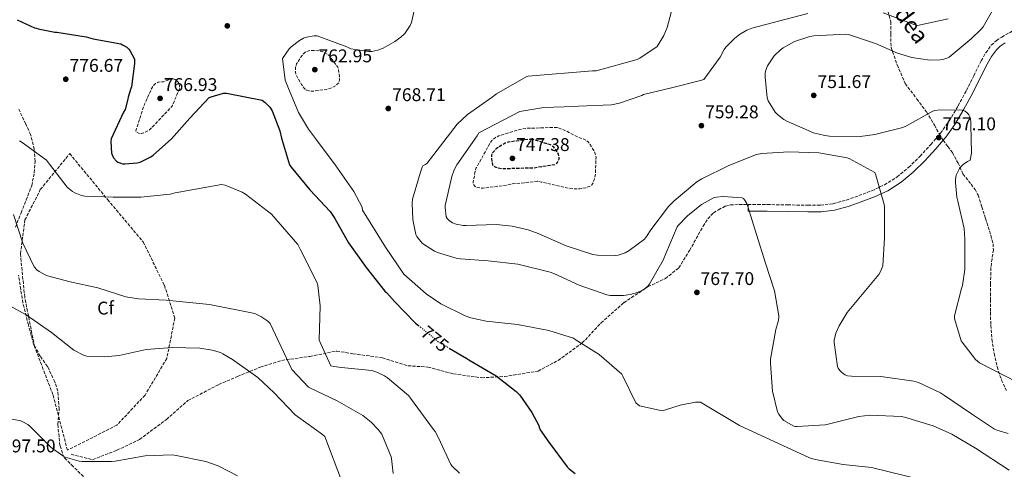
# Model space of a CAD drawing. Units: metres. Extents: x 586631 to 590059, y 4756740 to 4759097.
# Drawn here: x 588065 to 588601, y 4757948 to 4758193 of the extents above; entities that cross this region are included whole.
import ezdxf
from ezdxf.enums import TextEntityAlignment as Align

# ---------------------------------------------------------------- set-up
doc = ezdxf.new("R2010")
doc.units = ezdxf.units.M
doc.header["$MEASUREMENT"] = 0
doc.linetypes.add('DGN Style 3', pattern=[2.435890702152634, 1.739921930109024, -0.6959687720436097])
doc.linetypes.add('DGN Style 5', pattern=[1.217945351076317, 0.5219765790327072, -0.6959687720436097])
for name, color, linetype, lineweight in [('Camino', 7, 'DGN Style 3', 0), ('Cota de curva de nivel directora', 7, 'Continuous', 0), ('Cota de punto acotado terreno', 7, 'Continuous', 0), ('Curva de nivel de depresión directora', 30, 'DGN Style 3', 30), ('Curva de nivel de depresión intermedia', 30, 'DGN Style 3', 0), ('Curva de nivel directora', 30, 'Continuous', 30), ('Curva de nivel directora no vista', 30, 'DGN Style 5', 30), ('Curva de nivel intermedia', 30, 'Continuous', 0), ('Etiqueta de zona arbolada', 92, 'Continuous', 0), ('Margen derecho', 7, 'Continuous', 0), ('Punto acotado terreno (símbolo)', 7, 'Continuous', 0), ('Senda', 7, 'DGN Style 3', 0), ('Zona arbolada', 92, 'DGN Style 3', 0)]:
    doc.layers.add(name, color=color, linetype=linetype, lineweight=lineweight)
doc.styles.add('Style-Arial', font='arial.ttf')

# ---------------------------------------------------------------- blocks, each defined once
blk = doc.blocks.new('5PATER')
at = {"layer": 'Punto acotado terreno (símbolo)', "linetype": 'Continuous', "lineweight": 0}
h = blk.add_hatch(color=51, dxfattribs=at)
edge = h.paths.add_edge_path()
edge.add_ellipse((0, 0), major_axis=(-0.1095731443231308, -0.1110710700762829), ratio=0.9994222409660317, start_angle=0, end_angle=360)

msp = doc.modelspace()

# ---------------------------------------------------------------- linework, layer by layer
at = {"layer": 'Camino', "color": 7, "linetype": 'DGN Style 3', "lineweight": 0}
for points in [[(588565.5573799331, 4758130.589541679, 757.3812000000034), (588566.0599999975, 4758131.189999999, 757.3399999999967), (588570.8000000004, 4758137.800000001, 756.8800000000048), (588575.6700000009, 4758146, 756.1100000000007), (588580.2100000005, 4758154.370000001, 755.3399999999967), (588584.2199999982, 4758162.390000001, 754.830000000002), (588588.2100000003, 4758170.439999999, 754.320000000007), (588590.7100000015, 4758174.830000001, 754), (588593.7199999979, 4758178.950000001, 753.6799999999931), (588596.3500000008, 4758181.4, 753.6100000000007), (588599.3500000006, 4758183.360000002, 753.5500000000029), (588605.2600000004, 4758186.730000001, 753.1600000000036)], [(588461.4299999987, 4758092.36, 764.9199999999984), (588466.6400000011, 4758092.330000001, 763.6600000000037), (588471.8599999979, 4758092.300000002, 763.6000000000057), (588482.8999999975, 4758092.120000001, 763.5000000000001), (588493.9400000015, 4758091.910000001, 763.4100000000037), (588500.8700000006, 4758092.029999999, 763.1199999999953), (588507.7600000016, 4758092.810000001, 762.5700000000071), (588514.829999997, 4758094.670000001, 761.5800000000019), (588521.7199999981, 4758097.160000001, 760.6499999999944), (588528.73, 4758099.83, 760.229999999996), (588535.6000000008, 4758102.980000001, 759.8200000000071), (588542.510000002, 4758107.350000001, 759.1900000000024), (588548.7899999984, 4758112.580000003, 758.6100000000006), (588554.9899999988, 4758118.59, 758.1799999999931), (588560.8200000003, 4758124.930000001, 757.7700000000042), (588565.5573799331, 4758130.589541679, 757.3812000000034)]]:
    msp.add_polyline3d(points, dxfattribs=at)
at = {"layer": 'Curva de nivel de depresión directora', "color": 30, "linetype": 'DGN Style 3', "lineweight": 30, "elevation": 750.0000000000002, "flags": 128}
msp.add_lwpolyline([(588344.1199999995, 4758127.840000001), (588343.1600000006, 4758127.840000001), (588330.9999999991, 4758126.240000002), (588329.3399999985, 4758125.600000001), (588325.1099999994, 4758123.17), (588324.4700000001, 4758122.66), (588322.0999999986, 4758120.029999999), (588321.9099999985, 4758119.140000002), (588321.9099999985, 4758117.539999999), (588322.3600000001, 4758113.949999999), (588323.509999999, 4758112.930000001), (588324.28, 4758112.550000001), (588325.1799999987, 4758112.289999999), (588327.7999999983, 4758111.910000001), (588329.459999999, 4758111.910000001), (588345.0800000007, 4758112.350000001), (588356.7899999986, 4758114.210000001), (588357.6200000001, 4758114.910000001), (588358.199999999, 4758115.810000001), (588358.579999999, 4758117.220000002), (588358.579999999, 4758118.430000002), (588358.389999999, 4758119.52), (588357.9399999997, 4758120.480000001), (588356.5400000005, 4758122.590000001), (588355.7000000001, 4758123.490000002), (588354.6799999987, 4758124.320000002), (588353.9799999989, 4758124.700000001), (588352.4399999989, 4758125.279999999), (588351.48, 4758125.470000002), (588344.1199999995, 4758127.840000001)], dxfattribs=at)
at = {"layer": 'Curva de nivel de depresión intermedia', "color": 30, "linetype": 'DGN Style 3', "lineweight": 0, "flags": 128}
for points, elevation in [([(588225.530000002, 4758176.099999999), (588222.4600000009, 4758175.969999999), (588220.6000000013, 4758175.140000001), (588219.1300000005, 4758173.73), (588217.9800000016, 4758172.259999999), (588215.8600000005, 4758168.74), (588215.4800000004, 4758167.84), (588215.2900000004, 4758166.880000001), (588215.2200000011, 4758164.51), (588215.5400000007, 4758163.109999998), (588215.9299999997, 4758162.149999999), (588218.4900000012, 4758157.539999999), (588219.9000000015, 4758155.619999998), (588220.5400000009, 4758155.039999999), (588221.3700000001, 4758154.59), (588222.7800000005, 4758154.149999999), (588223.7400000016, 4758154.02), (588225.1400000008, 4758154.02), (588231.9300000013, 4758154.909999999), (588234.550000001, 4758155.679999998), (588236.7300000003, 4758156.710000001), (588237.5000000015, 4758157.220000001), (588238.9000000006, 4758158.689999999), (588239.2200000003, 4758160.289999999), (588239.2200000003, 4758161.829999999), (588238.7100000007, 4758165.41), (588238.200000001, 4758166.949999998), (588237.6900000013, 4758167.779999999), (588233.6600000013, 4758173.15), (588232.5700000006, 4758174.109999999), (588231.2899999998, 4758174.880000001), (588230.140000001, 4758175.390000001), (588227.9000000014, 4758175.909999999), (588225.530000002, 4758176.099999999)], 765.0000000000002), ([(588148.6600000019, 4758160.679999998), (588147.77, 4758160.679999998), (588143.4800000008, 4758159.08), (588142.6500000015, 4758159.08), (588140.5999999996, 4758158.820000002), (588139.0599999996, 4758158.05), (588138.4200000003, 4758157.48), (588137.5900000011, 4758156.449999999), (588137.0800000015, 4758155.619999998), (588133.1800000012, 4758146.980000001), (588128.3799999999, 4758132.449999998), (588128.8899999995, 4758131.679999999), (588130.1700000003, 4758130.92), (588131.450000001, 4758130.98), (588132.5400000018, 4758131.239999998), (588134.2600000006, 4758131.939999999), (588135.6100000007, 4758132.77), (588136.4400000023, 4758133.480000001), (588147.77, 4758145.380000001), (588148.2800000019, 4758146.21), (588152.1800000002, 4758155.24), (588152.1199999999, 4758156.960000001), (588151.6100000001, 4758158.630000001), (588150.6500000012, 4758159.65), (588149.7500000005, 4758160.289999999), (588148.6600000019, 4758160.679999998)], 770), ([(588357.6200000001, 4758134.24), (588355.9600000016, 4758134.24), (588340.6600000019, 4758133.730000001), (588337.270000001, 4758133.149999999), (588325.8800000005, 4758129.699999998), (588324.2199999997, 4758128.859999998), (588322.2300000004, 4758127.26), (588321.6600000005, 4758126.619999998), (588320.8899999993, 4758125.409999999), (588313.5900000016, 4758112.230000001), (588313.2100000015, 4758111.140000001), (588311.8600000015, 4758104.74), (588311.990000001, 4758103.46), (588312.8899999997, 4758102.179999999), (588314.100000001, 4758101.539999997), (588316.22, 4758101.220000001), (588317.2999999997, 4758101.220000001), (588330.3600000021, 4758102.880000001), (588332.3400000002, 4758103.390000001), (588346.8100000008, 4758104.929999999), (588348.8600000005, 4758104.539999999), (588363.6399999994, 4758101.220000001), (588367.5399999998, 4758100.829999999), (588369.9800000006, 4758100.9), (588373.2400000017, 4758101.41), (588375.4800000014, 4758102.239999999), (588376.4400000003, 4758103.070000002), (588377.2699999996, 4758104.48), (588377.8500000007, 4758106.210000002), (588378.3600000005, 4758108.9), (588378.7400000002, 4758118.050000001), (588378.49, 4758119.140000001), (588377.4600000017, 4758121.76), (588374.5200000004, 4758126.369999998), (588373.690000001, 4758127.01), (588371.4500000014, 4758128.159999998), (588369.0799999998, 4758128.930000001), (588365.0499999998, 4758130.850000001), (588363.4500000017, 4758131.869999999), (588357.6200000001, 4758134.24)], 755)]:
    msp.add_lwpolyline(points, dxfattribs=dict(at, elevation=elevation))
at = {"layer": 'Curva de nivel directora', "color": 30, "linetype": 'Continuous', "lineweight": 30, "flags": 128}
for points, elevation in [([(588063.7999999988, 4758192.800000003), (588073.209999999, 4758188.390000002), (588074.2999999997, 4758188.2), (588075.2599999986, 4758187.880000001), (588084.4099999995, 4758186.080000001), (588085.4299999987, 4758186.020000001), (588101.4300000003, 4758183.590000001), (588105.2699999983, 4758182.5), (588120.2500000005, 4758179.619999999), (588121.2099999995, 4758179.240000002), (588123.449999999, 4758177.830000001), (588124.5399999998, 4758176.800000001), (588125.11, 4758176.040000001), (588127.6099999987, 4758171.36), (588127.7400000006, 4758170.470000001), (588127.7400000006, 4758169), (588126.0699999987, 4758156.390000002), (588125.690000001, 4758155.49), (588124.2800000006, 4758150.630000001), (588124.150000001, 4758149.600000001), (588122.5499999983, 4758144.04), (588121.7799999994, 4758142.5), (588115.0000000001, 4758128.100000001), (588114.8700000005, 4758126.630000002), (588115.1299999999, 4758120.160000001), (588115.8299999994, 4758118.440000001), (588116.2800000008, 4758117.670000001), (588117.879999999, 4758115.880000001), (588118.7100000004, 4758115.36), (588120.1799999991, 4758114.79), (588121.2099999995, 4758114.530000002), (588122.3600000006, 4758114.470000001), (588129.2099999991, 4758114.980000001), (588130.6799999999, 4758115.430000001), (588136.5000000002, 4758118.240000002), (588137.9100000008, 4758119.2), (588147.77, 4758127.970000001), (588157.7500000001, 4758139.359999999), (588168.3099999991, 4758150.440000001), (588169.3999999999, 4758150.950000001), (588176.119999999, 4758152.800000002), (588177.7199999993, 4758152.870000001), (588197.1799999988, 4758149.030000002), (588198.7799999992, 4758147.810000001), (588201.3399999985, 4758145.190000001), (588202.6199999992, 4758143.270000001), (588206.7799999989, 4758132.390000002), (588207.6699999986, 4758128.42), (588212.0199999983, 4758113.830000001), (588212.8600000008, 4758112.61), (588223.1000000001, 4758100.390000001)], 775.0000000000001), ([(588223.1000000001, 4758100.390000001), (588234.0399999992, 4758088.480000002), (588236.5999999985, 4758084.640000002), (588244.1499999989, 4758071.52), (588253.6900000009, 4758058.020000001), (588263.9300000002, 4758045.220000003), (588264.9499999996, 4758044.320000002), (588269.2399999988, 4758039.460000002), (588280.5699999989, 4758027.810000001), (588282.1799999982, 4758026.5)], 775.0000000000005), ([(588298.7499999999, 4758014.250000002), (588308.4100000003, 4758008.550000002), (588309.5599999992, 4758007.780000002), (588324.4700000001, 4757999.07), (588335.3499999987, 4757990.630000004), (588337.2099999984, 4757988.58), (588343.7999999999, 4757979.17), (588347.5700000006, 4757972.070000002), (588347.7000000003, 4757971.170000001), (588348.3999999999, 4757969.830000003), (588353.0800000004, 4757963.11), (588362.9299999987, 4757949.730000001), (588364.0799999997, 4757948.58), (588367.2800000005, 4757946.080000001)], 775.0000000000001)]:
    msp.add_lwpolyline(points, dxfattribs=dict(at, elevation=elevation))
at = {"layer": 'Curva de nivel directora no vista', "color": 30, "linetype": 'DGN Style 5', "lineweight": 30, "elevation": 775.0000000000005, "flags": 128}
msp.add_lwpolyline([(588282.1799999982, 4758026.5), (588293.0500000002, 4758017.640000002), (588294.6500000005, 4758016.680000002), (588298.7499999999, 4758014.250000002)], dxfattribs=at)
at = {"layer": 'Curva de nivel intermedia', "color": 30, "linetype": 'Continuous', "lineweight": 0, "flags": 128}
for points, elevation in [([(588505.7200000009, 4757972.960000001), (588503.2900000013, 4757972.51), (588488.0499999997, 4757971.619999997), (588487.1599999999, 4757971.619999997), (588486.2600000014, 4757971.81), (588480.9500000007, 4757974.82), (588480.1200000015, 4757975.65), (588478.1299999999, 4757978.27), (588477.4300000002, 4757979.49), (588474.7400000013, 4757990.880000001), (588473.5900000002, 4758005.859999998), (588473.5299999998, 4758008.289999999), (588476.5300000017, 4758024.42), (588477.8100000002, 4758028.7), (588478.0700000017, 4758030.62), (588478.0700000017, 4758031.84), (588475.7699999996, 4758045.279999998), (588470.9700000006, 4758060.449999998), (588465.9100000003, 4758075.939999999), (588461.2400000008, 4758091.300000001), (588460.7300000011, 4758092.900000001), (588459.4500000004, 4758094.880000001), (588458.8700000015, 4758095.519999999), (588458.23, 4758096.029999998), (588447.7400000005, 4758096.609999999), (588444.2800000003, 4758096.350000001), (588443.0000000017, 4758096.100000001), (588436.0900000005, 4758092.26), (588428.4100000005, 4758086.109999998), (588423.2899999997, 4758080.8), (588422.7700000011, 4758080.100000001), (588416.820000001, 4758066.079999999), (588415.2200000007, 4758061.98), (588407.5400000006, 4758048.74), (588406.9000000014, 4758047.84), (588404.530000002, 4758045.98), (588403.3200000006, 4758045.279999998), (588401.2100000005, 4758044.38), (588397.3000000012, 4758043.3), (588393.7200000006, 4758042.849999999), (588386.36, 4758042.909999999), (588384.63, 4758043.17), (588369.5899999995, 4758048.42), (588355.7699999993, 4758054.82), (588353.78, 4758055.59), (588336.2500000017, 4758059.869999999), (588320.1200000005, 4758061.729999999), (588305.0100000006, 4758062.819999999), (588302.7100000005, 4758063.2), (588292.5300000015, 4758066.15), (588290.8100000005, 4758066.91), (588284.4100000013, 4758071.199999999), (588283.3800000007, 4758072.160000001), (588281.3300000011, 4758074.850000001), (588280.7600000012, 4758076.07), (588279.0300000011, 4758084.189999999), (588278.6500000011, 4758093.029999998), (588278.8400000011, 4758095.199999998), (588283.3200000004, 4758109.989999999), (588284.2200000011, 4758112.550000001), (588284.6000000011, 4758113.310000001), (588286.0100000015, 4758114.079999999), (588286.8400000008, 4758114.720000001), (588303.0999999995, 4758136.029999998), (588308.7900000003, 4758141.220000001), (588322.2999999997, 4758150.689999999), (588324.66, 4758152.48), (588340.730000001, 4758161.76), (588341.7500000002, 4758162.08), (588376.8200000003, 4758165.019999999), (588378.7400000002, 4758165.019999999), (588401.0800000009, 4758171.17), (588402.6200000009, 4758171.930000001), (588411.9000000014, 4758178.27), (588415.6100000018, 4758184.219999999), (588417.3399999996, 4758188.509999999), (588424.1200000012, 4758213.980000001)], 765.0000000000001), ([(588281.8499999996, 4758206.88), (588278.3899999995, 4758191.329999999), (588277.5600000003, 4758189.600000001), (588274.8100000012, 4758185.380000002), (588272.6299999995, 4758183.260000001), (588269.3700000006, 4758180.9), (588262.9700000013, 4758177.38), (588260.0200000008, 4758176.230000001), (588256.7000000017, 4758175.52), (588255.2199999997, 4758175.52), (588245.2999999999, 4758177.06), (588243.1299999997, 4758178.079999999), (588227.1300000001, 4758184.099999999), (588225.4600000005, 4758184.029999999), (588221.2400000005, 4758183.33), (588219.6400000001, 4758182.750000001), (588217.4600000008, 4758181.600000001), (588212.9200000011, 4758178.15), (588211.8300000003, 4758176.99), (588208.1400000001, 4758171.77), (588209.5900000007, 4758160.029999998), (588211.0000000012, 4758156.319999999), (588216.8900000008, 4758142.31), (588222.2599999999, 4758133.220000002), (588226.7400000013, 4758127.460000001), (588236.86, 4758113.949999999), (588247.03, 4758099.359999998), (588251.5100000015, 4758090.789999999), (588251.7000000017, 4758089.189999999), (588264.1200000002, 4758069.09), (588274.1699999997, 4758054.429999999), (588286.3300000012, 4758043.749999999), (588294.3900000014, 4758038.310000001), (588307.5099999995, 4758031.710000001), (588310.5800000007, 4758030.630000001), (588318.9699999993, 4758028.829999999), (588335.9299999998, 4758027.039999999), (588353.010000001, 4758023.840000001), (588366.5200000005, 4758019.550000001), (588367.4100000003, 4758018.91), (588380.3400000007, 4758010.789999999), (588392.8200000019, 4758000.029999999), (588393.2700000012, 4757998.949999999), (588400.3700000001, 4757984.42), (588402.3600000016, 4757982.880000001), (588414.7100000011, 4757980.189999999), (588416.5700000008, 4757980.579999999), (588424.4400000008, 4757983.27), (588432.8200000006, 4757984.869999998), (588435.4500000012, 4757984.800000001), (588456.8200000018, 4757972.13), (588494.7700000008, 4757954.460000001), (588497.8399999996, 4757953.570000002), (588513.1999999998, 4757950.88), (588528.6300000015, 4757949.220000002), (588566.9600000004, 4757939.869999999)], 770), ([(588561.8399999996, 4758143.09), (588547.5000000009, 4758135.15), (588545.6500000001, 4758134.189999999), (588530.4100000008, 4758130.349999999), (588522.3500000007, 4758129.390000001), (588505.7700000001, 4758129.459999999), (588503.1500000005, 4758129.779999999), (588497.0700000008, 4758131.38), (588482.4800000017, 4758137.58), (588480.9400000017, 4758138.480000001), (588477.4200000013, 4758141.230000001), (588476.2099999998, 4758142.58), (588472.4300000002, 4758148.720000001), (588471.7300000004, 4758150.32), (588470.6399999998, 4758161.519999999), (588470.7699999994, 4758163.820000002), (588471.0900000012, 4758165.359999998), (588471.9200000005, 4758167.659999998), (588475.6900000012, 4758173.100000001), (588478.9600000014, 4758176.430000001), (588480.4299999998, 4758177.580000001), (588486.7000000017, 4758180.909999999), (588495.0900000005, 4758183.66), (588497.2600000007, 4758184.05), (588514.540000001, 4758184.880000001), (588516.0099999994, 4758184.81), (588530.7300000003, 4758179.949999998), (588542.7700000014, 4758174.640000001), (588550.5099999994, 4758172.33), (588560.2400000015, 4758170.859999999), (588565.8700000019, 4758170.929999999), (588567.28, 4758171.119999999), (588570.0899999996, 4758172.08), (588570.8000000004, 4758172.529999999), (588582.7699999998, 4758182.38), (588588.0800000007, 4758187.440000001), (588589.3600000015, 4758189.039999999), (588597.2300000016, 4758202.99)], 755), ([(588404.540000001, 4758152.100000001), (588419.8300000018, 4758155.740000002), (588435.5800000009, 4758159.710000001), (588437.3700000013, 4758160.350000001), (588446.2600000006, 4758172.509999999), (588448.3799999995, 4758176.67), (588449.2699999993, 4758177.949999999), (588453.9400000006, 4758182.689999999), (588456.7000000011, 4758184.800000001), (588460.7900000016, 4758187.099999998), (588463.4800000004, 4758188.189999999), (588478.0100000014, 4758191.970000001), (588493.8800000012, 4758196.249999999)], 760.0000000000001), ([(588534.8400000008, 4758196.570000002), (588550.7100000007, 4758190.619999998), (588553.5899999996, 4758189.720000001), (588570.2300000004, 4758193.369999998)], 760.0000000000001), ([(588602.8600000018, 4757967.789999999), (588598.0600000008, 4757969.199999999), (588597.2300000016, 4757969.329999999), (588595.4400000012, 4757970.16), (588582.9599999998, 4757978.550000002), (588568.3000000014, 4757988.470000001), (588566.12, 4757989.869999998), (588554.1600000019, 4757995.51), (588551.530000001, 4757996.27), (588533.6100000015, 4757998.829999999), (588517.6100000021, 4757998.960000001), (588515.4400000017, 4757999.220000001), (588514.2800000017, 4757999.67), (588513.2600000004, 4758000.239999999), (588511.9800000016, 4758001.27), (588511.280000002, 4758002.029999999), (588510.4400000017, 4758003.310000001), (588510.0599999994, 4758004.210000001), (588508.3300000017, 4758017.269999999), (588508.3300000017, 4758018.55), (588509.2300000001, 4758022.26), (588510.8900000008, 4758026.349999999), (588515.3700000002, 4758033.65), (588532.4600000004, 4758054.319999999), (588533.5500000011, 4758056.179999999), (588534.7600000004, 4758058.989999998), (588535.5300000015, 4758074.159999999), (588535.5300000015, 4758091.059999999), (588535.4700000011, 4758092.269999999), (588530.9900000019, 4758108.21), (588530.3500000003, 4758109.680000001), (588516.3400000003, 4758117.409999999), (588515.3800000014, 4758117.73), (588499.9000000005, 4758120.409999999), (588483.5099999999, 4758120.930000001), (588468.8600000006, 4758120.09), (588466.0399999998, 4758119.58), (588450.9400000012, 4758113.569999999), (588436.2800000005, 4758106.210000002), (588433.4599999997, 4758104.609999998), (588421.1700000007, 4758094.24), (588418.0999999996, 4758091.300000001), (588408.570000001, 4758078.5), (588406.2000000017, 4758074.850000001), (588405.0500000007, 4758073.499999999), (588396.7900000016, 4758067.300000002), (588394.4900000016, 4758066.079999999), (588390.7099999997, 4758064.8), (588389.1699999997, 4758064.539999999), (588379.5100000014, 4758064.8), (588377.0100000004, 4758065.189999999), (588362.5500000009, 4758069.789999999), (588347.3200000003, 4758076.510000001), (588341.8100000006, 4758078.56), (588333.1100000013, 4758080.609999999), (588324.4099999998, 4758081.439999999), (588308.0900000007, 4758080.869999999), (588306.420000001, 4758080.930000001), (588302.6500000003, 4758081.57), (588300.7300000002, 4758082.269999998), (588298.8100000002, 4758083.550000001), (588297.7199999995, 4758084.710000001), (588297.2700000001, 4758085.599999999), (588296.6300000009, 4758090.720000001), (588296.6300000009, 4758091.810000001), (588300.3400000012, 4758107.619999999), (588301.6199999999, 4758111.199999998), (588303.0300000003, 4758113.949999999), (588313.9800000003, 4758129.63), (588315.0599999999, 4758131.23), (588337.2100000007, 4758142.88), (588350.2599999995, 4758145.060000001), (588366.9000000005, 4758145.630000001), (588369.2699999998, 4758145.759999999), (588387.1300000012, 4758146.59), (588391.4800000008, 4758147.359999998), (588403.6400000001, 4758151.65), (588404.540000001, 4758152.100000001)], 760.0000000000001), ([(588614.7599999999, 4757991.980000001), (588587.3699999999, 4758006.259999999), (588585.1300000002, 4758007.98), (588577.7699999998, 4758017.460000001), (588577.3200000004, 4758018.220000002), (588573.7400000021, 4758030.380000001), (588573.7400000021, 4758031.789999999), (588577.5799999997, 4758046.579999999), (588578.0300000012, 4758048.180000001), (588579.3099999998, 4758057.009999998), (588579.3700000001, 4758072.619999999), (588579.3700000001, 4758073.460000002), (588578.8600000006, 4758079.220000001), (588575.4699999997, 4758094.060000001), (588574.9600000001, 4758096.369999997), (588574.1900000012, 4758104.300000001), (588574.2500000015, 4758105.970000001), (588574.6400000005, 4758108.27), (588576.4900000012, 4758111.859999999), (588577.5799999997, 4758113.259999999), (588578.350000001, 4758114.029999998), (588580.7200000002, 4758115.76), (588582.1900000009, 4758116.46), (588582.8900000006, 4758120.17), (588582.6400000004, 4758135.66), (588582.6400000004, 4758137.130000001), (588582.3800000009, 4758138.99), (588582.0600000012, 4758140.079999999), (588581.4900000013, 4758141.039999999), (588580.7800000005, 4758141.930000001), (588579.4999999999, 4758143.019999998), (588577.9000000017, 4758143.659999999), (588566.1300000012, 4758143.789999999), (588562.9900000007, 4758143.409999999), (588561.8399999996, 4758143.09)], 755), ([(588065.2100000014, 4758126.890000002), (588066.6799999999, 4758126.119999998), (588079.8000000005, 4758116.520000001), (588081.5300000005, 4758114.279999998), (588091.0600000013, 4758101.800000002), (588092.2100000002, 4758100.769999999), (588094.0099999995, 4758099.369999999), (588095.2900000003, 4758098.599999999), (588098.8100000006, 4758097.250000001), (588100.6600000014, 4758096.929999999), (588116.0900000009, 4758096.289999999), (588131.1300000014, 4758096.289999999), (588147.1300000009, 4758097.960000001), (588149.8100000008, 4758098.720000002), (588174.97, 4758103.27), (588176.9500000004, 4758102.82), (588186.1700000005, 4758099.109999998), (588188.0200000012, 4758097.960000001), (588202.1699999999, 4758087.009999999), (588216.4400000017, 4758070.63), (588217.7800000004, 4758067.999999999), (588227.1300000001, 4758049.640000002), (588227.4499999998, 4758048.289999999), (588228.6600000013, 4758037.220000001), (588228.2099999997, 4758018.529999999), (588234.4900000007, 4758004.58), (588236.0199999996, 4758004.199999998), (588240.310000001, 4758003.679999999), (588256.7599999999, 4758001.96), (588259.4500000009, 4758001.119999997), (588263.6100000006, 4757999.140000001), (588265.2100000009, 4757998.119999998), (588276.730000001, 4757988.390000001), (588277.88, 4757986.92), (588290.3600000013, 4757969.890000001), (588291.1900000004, 4757968.800000002), (588293.0400000013, 4757965.350000001), (588299.8300000017, 4757950.88), (588300.5300000013, 4757949.99), (588304.3700000013, 4757946.210000001)], 780), ([(588061.880000001, 4758086.890000001), (588066.8699999999, 4758071.329999999), (588073.1399999997, 4758058.41), (588074.6100000005, 4758056.87), (588075.7700000005, 4758055.970000002), (588079.0300000015, 4758054.050000001), (588080.4400000019, 4758053.479999999), (588092.6600000017, 4758050.210000001), (588107.7000000001, 4758046.949999998), (588122.9300000005, 4758042.149999999), (588129.910000001, 4758041), (588144.9500000015, 4758040.289999999), (588168.5000000015, 4758037.989999999), (588193.1399999998, 4758033.119999999), (588196.4700000002, 4758031.46), (588200.1800000007, 4758028.839999998), (588201.5300000006, 4758027.56), (588213.3000000011, 4758002.529999998), (588222.3300000012, 4757993.06), (588223.4100000008, 4757992.359999998), (588238.010000001, 4757985.569999999), (588251.8300000011, 4757977.51), (588256.3700000008, 4757973.92), (588260.2800000003, 4757969.890000001), (588262.1300000009, 4757967.4), (588267.320000001, 4757955.039999999), (588267.5100000009, 4757954.21), (588268.3400000002, 4757946.019999999)], 785.0000000000001), ([(588059.5099999995, 4758037.350000001), (588068.7899999999, 4758032.289999999), (588082.6100000001, 4758022.630000001), (588094.7100000014, 4758013.09), (588100.3399999995, 4758010.15), (588101.6900000018, 4758009.890000001), (588111.2899999997, 4758009.380000001), (588119.2900000017, 4758010.15), (588134.0100000004, 4758013.409999999), (588148.0899999997, 4758014.63), (588163.1900000006, 4758014.12), (588169.9699999999, 4758013.029999999), (588174.3900000011, 4758011.75), (588175.7300000022, 4758011.17), (588180.9800000004, 4758008.039999999), (588182.2000000008, 4758007.079999999), (588194.6799999998, 4757998.310000001), (588203.5700000013, 4757989.859999999), (588215.0300000012, 4757977.890000001), (588216.3099999997, 4757977), (588230.0000000001, 4757967.269999998), (588231.1600000003, 4757966.05), (588240.880000001, 4757940.77)], 790.0000000000001), ([(588059.3799999999, 4757975.659999999), (588065.3299999998, 4757974.82), (588066.6799999999, 4757974.310000001), (588069.6200000015, 4757972.65), (588070.7100000001, 4757971.819999998), (588082.3600000021, 4757960.17), (588088.6300000016, 4757955.560000001), (588089.9700000006, 4757954.92), (588097.520000001, 4757952.679999999), (588099.060000001, 4757952.489999999), (588115.1900000002, 4757952.55), (588117.1100000001, 4757952.810000001), (588133.4900000017, 4757955.689999999), (588148.15, 4757956.13), (588150.3899999997, 4757955.88), (588166.4500000017, 4757952.609999999), (588173.1100000005, 4757950.249999999), (588183.8000000012, 4757944.739999999)], 795), ([(588603.4299999997, 4757947.890000002), (588585.2000000017, 4757959.710000001), (588572.2800000003, 4757967.46), (588562.1700000004, 4757972), (588546.550000001, 4757976.609999998), (588544.6900000013, 4757977.060000001), (588527.7300000007, 4757977.699999999), (588521.6500000011, 4757977.060000001), (588505.7200000009, 4757972.960000001)], 765.0000000000001)]:
    msp.add_lwpolyline(points, dxfattribs=dict(at, elevation=elevation))
at = {"layer": 'Margen derecho', "color": 7, "linetype": 'Continuous', "lineweight": 0}
for points in [[(588567.4995973821, 4758127.230337398, 757.4551999999969), (588568.9400000008, 4758128.95, 757.3399999999967), (588573.8599999984, 4758135.800000001, 756.8800000000048), (588578.8500000016, 4758144.2, 756.1100000000007), (588583.4499999994, 4758152.689999999, 755.3399999999967), (588587.4899999984, 4758160.77, 754.830000000002), (588591.4400000002, 4758168.720000001, 754.320000000007), (588593.7800000004, 4758172.84, 754), (588596.4600000003, 4758176.520000001, 753.6799999999931), (588598.6099999984, 4758178.52, 753.6100000000007), (588601.2500000005, 4758180.250000002, 753.5500000000029)], [(588461.3999999973, 4758088.710000002, 763.729999999996), (588466.6200000009, 4758088.680000001, 763.6600000000037), (588471.82, 4758088.650000002, 763.6000000000057), (588482.8399999995, 4758088.480000002, 763.5000000000001), (588493.9400000015, 4758088.260000001, 763.4100000000037), (588501.1000000008, 4758088.390000001, 763.1199999999953), (588508.4299999999, 4758089.210000001, 762.5700000000071), (588515.9200000024, 4758091.180000001, 761.5800000000019), (588522.9899999977, 4758093.740000002, 760.6499999999944), (588530.1499999971, 4758096.470000001, 760.229999999996), (588537.350000001, 4758099.77, 759.8200000000071), (588544.6700000013, 4758104.390000002, 759.1900000000024), (588551.2299999992, 4758109.87, 758.6100000000006), (588557.6099999985, 4758116.040000002, 758.1799999999931), (588563.5599999984, 4758122.53, 757.7700000000042), (588567.4995973821, 4758127.230337398, 757.4551999999969)]]:
    msp.add_polyline3d(points, dxfattribs=at)
at = {"layer": 'Senda', "color": 7, "linetype": 'DGN Style 3', "lineweight": 0, "extrusion": (-0.08458646255612003, 0.1462983494734154, 0.9856175339824249), "elevation": 647067.883473722, "flags": 128}
msp.add_lwpolyline([(-2891151.539499455, -3769451.236590172), (-2891151.539499455, -3769447.299702301)], dxfattribs=at)
at = {"layer": 'Senda', "color": 7, "linetype": 'DGN Style 3', "lineweight": 0, "extrusion": (-0.002547530107678588, -0.3099494834957168, 0.9507496136055428), "elevation": -1475540.14522261, "flags": 128}
msp.add_lwpolyline([(549335.2650997005, 4528433.241327208), (549335.2650997005, 4528437.080532853)], dxfattribs=at)
at = {"layer": 'Senda', "color": 7, "linetype": 'DGN Style 3', "lineweight": 0}
for points in [[(588537.4699999995, 4758197.490000002, 760.0700000000071), (588539.0199999984, 4758191.7, 759.0899999999967), (588539.0199999984, 4758185.130000001, 757.279999999999), (588539.2100000007, 4758177.790000001, 755.4100000000037), (588542.4899999974, 4758168.330000003, 754.1600000000036), (588546.94, 4758158.100000001, 752.6499999999944), (588553.2099999996, 4758149.699999999, 753.0800000000019), (588558.420000002, 4758142.650000001, 754.7500000000001), (588562.7699999994, 4758135.410000003, 755.8399999999965), (588565.5573799331, 4758130.589541679, 756.7946999999986)], [(588062.9999999986, 4758080.010000001, 785.1399999999995), (588065.9899999971, 4758087.800000003, 784.3899999999995), (588068.7899999977, 4758094.790000002, 783.6399999999995), (588071.7800000006, 4758102.580000001, 782.5299999999991), (588073.1799999998, 4758109.570000002, 781.6300000000047), (588073.5799999977, 4758115.76, 780.8300000000019), (588073.1799999998, 4758122.36, 779.9499999999972), (588071.1799999994, 4758130.34, 779.5800000000019), (588068.5899999988, 4758136.060000002, 779.2100000000065), (588064.6000000013, 4758144.450000001, 778.6199999999953)], [(588567.4995973821, 4758127.230337398, 757.4600000000065), (588570.0199999983, 4758123.890000002, 756.9499999999972), (588572.5500000007, 4758120.560000001, 756.4299999999931), (588575.6000000016, 4758114.880000002, 756.1000000000058), (588578.3099999984, 4758108.980000001, 756.0500000000029), (588582.6700000014, 4758103.33, 755.7400000000051), (588584.8700000009, 4758100.51, 755.600000000006), (588586.5000000005, 4758097.390000002, 755.529999999999), (588588.5900000002, 4758091.11, 755.5000000000001), (588590.5300000004, 4758084.78, 755.4700000000012), (588592.7499999999, 4758077.920000001, 755.4400000000023), (588594.6299999974, 4758070.960000004, 755.4100000000037), (588594.8299999987, 4758067.720000002, 755.4100000000037), (588594.1099999989, 4758062.820000002, 755.4400000000023), (588593.4699999974, 4758057.9, 755.4700000000012), (588593.3099999988, 4758049.33, 755.4600000000066), (588593.2199999993, 4758040.75, 755.4700000000012), (588593.2600000018, 4758033.710000001, 755.5599999999977), (588593.4099999993, 4758026.67, 755.6600000000037), (588594.0300000008, 4758019.010000001, 755.729999999996), (588595.1999999997, 4758011.380000002, 755.7899999999936), (588596.8500000016, 4758004.01, 755.820000000007), (588599.3000000012, 4757996.850000001, 755.850000000006), (588601.8899999995, 4757991.2, 755.9700000000014)], [(588093.2099999993, 4757956.45, 794.7899999999936), (588104.8900000004, 4757953.53, 794.9100000000036), (588118.0199999998, 4757958.640000001, 794.5000000000001), (588130.4299999997, 4757964.470000002, 794.179999999993), (588145.0199999987, 4757975.42, 793.3300000000019), (588156.6999999996, 4757985.630000004, 792.4400000000024), (588173.4899999981, 4757994.390000002, 791.429999999993), (588183.6999999986, 4757998.770000001, 790.550000000003), (588196.1099999981, 4758003.880000004, 789.0200000000042), (588207.7800000003, 4758007.53, 785.7700000000042), (588223.109999999, 4758009.710000002, 782.0500000000029), (588237.6999999981, 4758012.630000001, 779.4100000000037), (588246.4600000001, 4758011.170000002, 778.9199999999984), (588262.5100000009, 4758008.980000001, 778.7100000000065), (588276.3799999979, 4758004.609999999, 778.1499999999944), (588287.3199999991, 4758003.880000004, 777.1600000000036), (588301.1900000006, 4758000.230000001, 776.4799999999959), (588316.5100000006, 4757998.040000002, 775.5800000000019), (588328.9200000003, 4757998.770000001, 774.570000000007), (588347.1599999995, 4758001.689999999, 772.9799999999959), (588358.1099999995, 4758007.52, 771.679999999993), (588371.2399999968, 4758017.01, 769.929999999993), (588381.4600000004, 4758027.950000001, 767.4499999999972), (588393.859999999, 4758038.900000001, 765.6499999999944), (588406.9999999997, 4758047.660000001, 765.0200000000042), (588416.479999999, 4758052.03, 765.4700000000012), (588423.7800000014, 4758057.869999999, 765.7200000000014), (588429.6199999996, 4758067.359999999, 765.7100000000065), (588436.920000002, 4758080.490000002, 765.6399999999995), (588439.5500000007, 4758084.590000001, 765.5200000000042), (588442.6499999987, 4758087.82, 765.4299999999931), (588445.2500000005, 4758089.500000001, 765.3600000000006), (588449.03, 4758091.340000001, 765.2899999999937), (588451.7999999993, 4758092.100000001, 765.2599999999949), (588456.5799999982, 4758092.350000001, 765.1300000000048), (588461.4299999987, 4758092.36, 764.9199999999984)], [(588099.9299999983, 4757944.4, 797.5399999999936), (588094.3400000003, 4757949.800000003, 796.0099999999949), (588089.3500000014, 4757954.790000001, 795.100000000006), (588087.1499999977, 4757961.180000001, 794.6600000000037), (588085.9600000007, 4757972.770000001, 793.8099999999977), (588086.7600000009, 4757981.16, 793.1300000000047), (588085.9600000007, 4757990.740000002, 792.4799999999959), (588084.359999998, 4757995.840000001, 792.1100000000006), (588080.3700000005, 4758004.230000001, 791.6399999999995), (588076.3699999994, 4758009.820000002, 791.3600000000006), (588072.7799999998, 4758016.410000001, 791.029999999999), (588069.979999999, 4758026.800000002, 790.3699999999955), (588066.9899999984, 4758038.78, 789), (588065.7899999982, 4758046.17, 787.820000000007), (588064.6000000013, 4758053.960000002, 787.179999999993)]]:
    msp.add_polyline3d(points, dxfattribs=at)
at = {"layer": 'Zona arbolada', "color": 92, "linetype": 'DGN Style 3', "lineweight": 0}
msp.add_polyline3d([(588118.0700000003, 4757972.279999999, 794.8899999999995), (588091.1900000004, 4757958.65, 798.2200000000012), (588083.3200000003, 4757988.930000001, 796.6900000000023), (588073.3300000001, 4758015.039999999, 794.9600000000065), (588067.9600000001, 4758041.92, 792.4600000000065), (588065.6500000004, 4758065.529999999, 789.6499999999943), (588068.0800000001, 4758083.9, 787.1499999999943), (588076.4699999997, 4758100.480000001, 784.0099999999949), (588092.4699999997, 4758119.99, 780.4900000000052), (588113.0800000001, 4758094.970000001, 782.7299999999959), (588132.4000000004, 4758071.99, 786.4499999999972), (588143.9199999999, 4758048.380000001, 789.8999999999943), (588149.6200000001, 4758030.59, 791.1199999999953), (588145.2699999996, 4758008.640000001, 791.570000000007), (588133.4299999997, 4757988.67, 793.5500000000029)], close=True, dxfattribs=at)
msp.add_polyline3d([(588091.1900000004, 4757958.65, 798.2200000000012), (588083.3200000003, 4757988.930000001, 796.6900000000023), (588073.3300000001, 4758015.039999999, 794.9600000000065), (588067.9600000001, 4758041.92, 792.4600000000065), (588065.6500000004, 4758065.529999999, 789.6499999999943), (588068.0800000001, 4758083.9, 787.1499999999943), (588076.4699999997, 4758100.480000001, 784.0099999999949), (588092.4699999997, 4758119.99, 780.4900000000052), (588113.0800000001, 4758094.970000001, 782.7299999999959), (588132.4000000004, 4758071.99, 786.4499999999972), (588143.9199999999, 4758048.380000001, 789.8999999999943), (588149.6200000001, 4758030.59, 791.1199999999953), (588145.2699999996, 4758008.640000001, 791.570000000007), (588133.4299999997, 4757988.67, 793.5500000000029), (588118.0700000003, 4757972.279999999, 794.8899999999995), (588091.1900000004, 4757958.65, 798.2200000000012)], dxfattribs=at)

# ---------------------------------------------------------------- block references
at = {"layer": 'Punto acotado terreno (símbolo)', "color": 7, "linetype": 'Continuous', "lineweight": 0, "xscale": 10, "yscale": 10, "zscale": 10}
for p in [(588178.1700000007, 4758189.470000002, 773.5200000000042), (588225.7800000003, 4758165.670000002, 762.9499999999977), (588090.3000000013, 4758160.48, 776.6699999999983), (588141.620000001, 4758150.050000003, 766.9299999999935), (588497.1299999988, 4758151.660000003, 751.6699999999983), (588265.7199999985, 4758144.550000002, 768.710000000007), (588436.0199999991, 4758135.199999999, 759.2799999999985), (588565.1000000008, 4758128.690000001, 757.1000000000058), (588333.2399999987, 4758117.410000003, 747.3800000000047), (588433.5899999995, 4758044.510000002, 767.6999999999977)]:
    msp.add_blockref('5PATER', p, dxfattribs=at)

# ---------------------------------------------------------------- texts
at = {"color": 7, "linetype": 'Continuous', "lineweight": 0, "style": 'Style-Arial'}
msp.add_text('Andalizarretako Bidea', height=9, rotation=306.48854, dxfattribs=at).set_placement((588515.5555452073, 4758229.767885397, 759.929999999993), align=Align.CENTER)
at = {"layer": 'Cota de curva de nivel directora', "color": 7, "linetype": 'Continuous', "lineweight": 0, "style": 'Style-Arial'}
msp.add_text('775', height=7.000000000000002, rotation=320.80673, dxfattribs=at).set_placement((588291.060013384, 4758019.258022116, 775), align=Align.MIDDLE_CENTER)
at = {"layer": 'Cota de punto acotado terreno', "color": 7, "linetype": 'Continuous', "lineweight": 0, "style": 'Style-Arial'}
for s, p in [('762.95', (588227.7699999999, 4758169.67, 762.9499999999972)), ('776.67', (588092.3500000013, 4758164.48, 776.6699999999983)), ('751.67', (588499.1900000023, 4758155.659999999, 751.6699999999983)), ('766.93', (588143.6099999985, 4758154.050000001, 766.929999999993)), ('768.71', (588267.7999999998, 4758148.550000002, 768.7100000000065)), ('759.28', (588438.0100000009, 4758139.2, 759.279999999999)), ('757.10', (588567.0900000005, 4758132.689999999, 757.1000000000058)), ('747.38', (588335.2300000007, 4758121.41, 747.3800000000047)), ('767.70', (588435.5799999991, 4758048.51, 767.6999999999972)), ('797.50', (588055.6099999994, 4757957.510000001, 797.5))]:
    msp.add_text(s, height=7.000000000000002, dxfattribs=at).set_placement(p)
at = {"layer": 'Etiqueta de zona arbolada', "color": 92, "linetype": 'Continuous', "lineweight": 0, "style": 'Style-Arial'}
msp.add_text('Cf', height=7.000000000000002, rotation=1.48342, dxfattribs=at).set_placement((588111.9965029485, 4758036.00314444, 786.4199999999983), align=Align.MIDDLE_CENTER)

doc.saveas('drawing.dxf')
